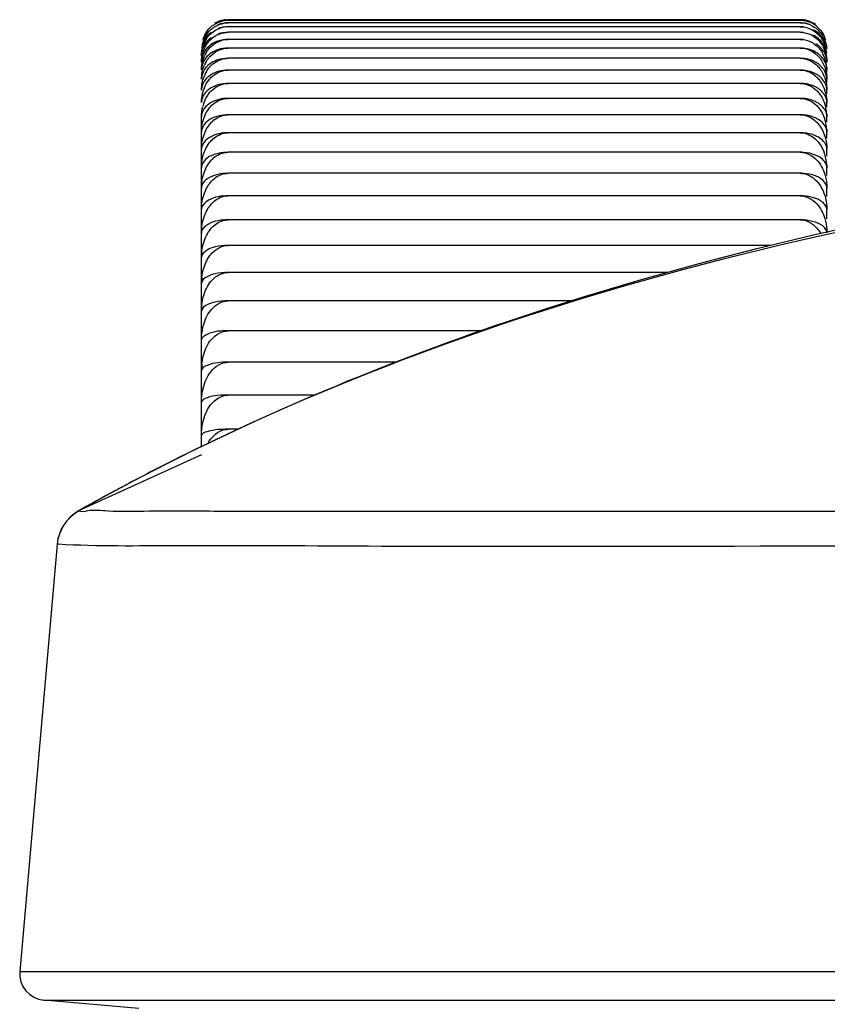
# Model space of a CAD drawing. Units: millimetres. Extents: x 0 to 2378, y 0 to 1682.
# Drawn here: x 1304 to 1319, y 921 to 940 of the extents above; entities that cross this region are included whole.
import ezdxf

# ---------------------------------------------------------------- set-up
doc = ezdxf.new("R2010")
doc.units = ezdxf.units.MM
doc.header["$LTSCALE"] = 130.79
doc.layers.get('0').update_dxf_attribs({"linetype": 'CONTINUOUS'})

msp = doc.modelspace()

# ---------------------------------------------------------------- linework, layer by layer
at = {"color": 7, "linetype": 'CONTINUOUS'}
for p, q in [((1307.779, 939.703), (1307.813, 939.704)), ((1318.608, 939.704), (1307.813, 939.704)), ((1318.608, 939.689), (1307.813, 939.689)), ((1318.608, 939.644), (1307.813, 939.644)), ((1318.608, 939.57), (1307.813, 939.57)), ((1318.608, 939.466), (1307.813, 939.466)), ((1318.608, 939.332), (1307.813, 939.332)), ((1318.608, 939.168), (1307.813, 939.168)), ((1318.608, 938.975), (1307.813, 938.975)), ((1319.106, 938.954), (1319.108, 938.929)), ((1319.108, 938.923), (1319.106, 938.942)), ((1319.108, 938.929), (1319.109, 938.905)), ((1319.109, 938.905), (1319.108, 938.923)), ((1318.608, 938.753), (1307.813, 938.753)), ((1319.106, 938.807), (1319.108, 938.782)), ((1319.106, 938.715), (1319.106, 938.793)), ((1319.108, 938.775), (1319.106, 938.793)), ((1319.108, 938.782), (1319.109, 938.757)), ((1319.109, 938.757), (1319.108, 938.775)), ((1319.106, 938.632), (1319.108, 938.606)), ((1319.106, 938.524), (1319.106, 938.615)), ((1319.108, 938.597), (1319.106, 938.615)), ((1319.108, 938.606), (1319.109, 938.58)), ((1319.109, 938.58), (1319.108, 938.597)), ((1318.608, 938.501), (1307.813, 938.501)), ((1319.106, 938.426), (1319.108, 938.4)), ((1319.106, 938.302), (1319.106, 938.407)), ((1319.109, 938.374), (1319.106, 938.407)), ((1319.108, 938.4), (1319.109, 938.374)), ((1318.608, 938.219), (1307.813, 938.219)), ((1319.106, 938.192), (1319.108, 938.165)), ((1319.106, 938.052), (1319.106, 938.17)), ((1319.109, 938.138), (1319.106, 938.17)), ((1319.108, 938.165), (1319.109, 938.138)), ((1307.313, 931.647), (1307.313, 937.873)), ((1318.608, 937.909), (1307.813, 937.909)), ((1319.106, 937.928), (1319.108, 937.901)), ((1319.106, 937.773), (1319.106, 937.904)), ((1319.109, 937.873), (1319.106, 937.904)), ((1319.108, 937.901), (1319.109, 937.873)), ((1319.106, 937.636), (1319.108, 937.608)), ((1318.608, 937.57), (1307.813, 937.57)), ((1319.106, 937.465), (1319.106, 937.609)), ((1319.109, 937.58), (1319.106, 937.609)), ((1319.108, 937.608), (1319.109, 937.58)), ((1319.106, 937.314), (1319.108, 937.285)), ((1319.106, 937.127), (1319.106, 937.285)), ((1319.108, 937.271), (1319.106, 937.285)), ((1319.108, 937.285), (1319.109, 937.257)), ((1319.109, 937.257), (1319.108, 937.271)), ((1318.608, 937.201), (1307.813, 937.201)), ((1319.106, 936.964), (1319.108, 936.932)), ((1319.106, 936.762), (1319.106, 936.932)), ((1319.109, 936.906), (1319.106, 936.932)), ((1319.108, 936.932), (1319.109, 936.906)), ((1318.608, 936.804), (1307.813, 936.804)), ((1319.106, 936.586), (1319.108, 936.551)), ((1319.106, 936.367), (1319.106, 936.551)), ((1319.109, 936.526), (1319.106, 936.551)), ((1319.108, 936.551), (1319.109, 936.526)), ((1318.608, 936.379), (1307.813, 936.379)), ((1319.106, 936.178), (1319.108, 936.141)), ((1319.106, 935.945), (1319.106, 936.141)), ((1319.109, 936.118), (1319.106, 936.141)), ((1319.108, 936.141), (1319.109, 936.118)), ((1318.608, 935.925), (1307.813, 935.925)), ((1319.106, 935.743), (1319.108, 935.703)), ((1319.106, 935.69), (1319.106, 935.703)), ((1319.108, 935.703), (1319.109, 935.682)), ((1318.061, 935.443), (1307.813, 935.443)), ((1316.105, 934.933), (1307.813, 934.933)), ((1314.281, 934.396), (1307.813, 934.396)), ((1312.577, 933.831), (1307.813, 933.831)), ((1310.97, 933.238), (1307.813, 933.238)), ((1309.439, 932.619), (1307.813, 932.619)), ((1307.999, 931.973), (1307.813, 931.973)), ((1307.313, 931.488), (1304.995, 930.432)), ((1305.004, 930.437), (1304.995, 930.432)), ((1304.995, 930.432), (1305.003, 930.436)), ((1304.997, 930.432), (1304.995, 930.432)), ((1304.591, 929.805), (1303.885, 921.74)), ((1304.611, 929.801), (1304.591, 929.803)), ((1303.885, 921.74), (1304.93, 921.74)), ((1304.93, 921.74), (1305.712, 921.74)), ((1305.712, 921.74), (1306.803, 921.74)), ((1306.803, 921.74), (1308.742, 921.74)), ((1308.742, 921.74), (1310.044, 921.74)), ((1310.044, 921.74), (1311.663, 921.74)), ((1311.663, 921.74), (1314.122, 921.74)), ((1314.122, 921.74), (1324.889, 921.74)), ((1306.133, 921.039), (1304.339, 921.198)), ((1304.339, 921.198), (1304.468, 921.198)), ((1304.468, 921.198), (1305.177, 921.198)), ((1305.177, 921.198), (1307.224, 921.198)), ((1307.224, 921.198), (1307.638, 921.198)), ((1307.638, 921.198), (1309.135, 921.198)), ((1309.135, 921.198), (1309.74, 921.198)), ((1309.74, 921.198), (1312.017, 921.198)), ((1312.017, 921.198), (1314.444, 921.198)), ((1314.444, 921.198), (1361.645, 921.198))]:
    msp.add_line(p, q, dxfattribs=at)
for centre, radius, start, end in [((1307.812, 939.205), 0.499, 112.5053, 120.24), ((1307.813, 939.201), 0.503, 93.9003, 112.4325), ((1307.813, 939.204), 0.5, 93.8037, 112.5001), ((1307.813, 939.2), 0.489, 90.0411, 105.3745), ((1318.607, 939.203), 0.501, 85.7121, 89.9899), ((1318.607, 939.173), 0.516, 83.0272, 89.9944), ((1318.607, 939.202), 0.487, 82.9621, 89.9934), ((1318.608, 939.204), 0.5, 68.75, 86.3692), ((1318.608, 939.204), 0.5, 83.1636, 85.7198), ((1318.607, 939.203), 0.501, 68.8755, 83.1299), ((1318.607, 939.199), 0.49, 68.6089, 82.9199), ((1318.608, 939.176), 0.513, 76.0902, 83.0219), ((1318.607, 939.204), 0.5, 54.7861, 68.8227), ((1307.813, 939.105), 0.465, 90.0635, 106.1936), ((1318.607, 939.112), 0.532, 83.2413, 89.9956), ((1318.607, 939.02), 0.55, 83.4586, 89.9966), ((1318.608, 939.118), 0.527, 69.7985, 83.2374), ((1318.604, 939.194), 0.496, 53.9879, 68.543), ((1318.597, 939.185), 0.507, 38.4753, 53.9117), ((1307.866, 939.116), 0.553, 154.5637, 163.0902), ((1307.845, 939.173), 0.532, 160.0857, 162.6372), ((1307.84, 939.175), 0.527, 153.9286, 160.0842), ((1307.834, 939.178), 0.52, 145.524, 153.929), ((1307.872, 939.037), 0.557, 146.9621, 155.1403), ((1318.607, 938.897), 0.569, 83.6788, 89.9976), ((1318.607, 938.742), 0.589, 83.9019, 89.9985), ((1318.599, 938.991), 0.476, 59.3691, 66.9844), ((1318.597, 938.862), 0.472, 58.7532, 66.4766), ((1318.653, 939.097), 0.458, 33.2729, 41.6818), ((1318.665, 939.105), 0.444, 24.2501, 33.2578), ((1318.576, 939.173), 0.531, 15.9348, 21.7995), ((1307.718, 939.021), 0.406, 156.8737, 170.5129), ((1307.878, 939.113), 0.565, 163.0981, 171.6613), ((1307.89, 939.029), 0.576, 155.1492, 163.5112), ((1307.914, 938.912), 0.601, 155.7005, 163.9056), ((1307.728, 939.017), 0.416, 151.5523, 156.8758), ((1318.607, 938.556), 0.612, 84.1278, 89.9993), ((1318.644, 938.833), 0.491, 51.5204, 58.6504), ((1318.685, 939.013), 0.424, 25.0085, 34.1796), ((1318.704, 938.892), 0.406, 25.8228, 35.1597), ((1318.522, 939.026), 0.585, 12.522, 20.7363), ((1318.675, 939.11), 0.433, 14.823, 24.2288), ((1318.698, 939.019), 0.41, 18.6418, 24.9847), ((1318.703, 939.021), 0.404, 15.2946, 18.63), ((1318.508, 939.023), 0.6, 4.5367, 12.5188), ((1318.707, 939.022), 0.4, 5.6266, 15.2963), ((1307.684, 938.904), 0.371, 170.2392, 179.9866), ((1307.939, 938.766), 0.625, 156.2202, 164.2755), ((1307.91, 938.779), 0.594, 148.2538, 156.2148), ((1307.93, 938.605), 0.613, 148.8499, 156.7065), ((1318.608, 938.339), 0.636, 84.3564, 90), ((1318.609, 938.351), 0.624, 78.6888, 84.3609), ((1318.495, 938.772), 0.61, 19.8114, 27.7292), ((1318.723, 938.741), 0.388, 26.6983, 36.2027), ((1318.469, 938.762), 0.638, 11.9283, 19.8093), ((1307.657, 938.757), 0.345, 169.8672, 179.9826), ((1307.668, 938.566), 0.358, 148.7335, 152.9445), ((1318.608, 938.089), 0.663, 84.5876, 90.0007), ((1318.448, 938.758), 0.66, 4.3148, 11.9298), ((1307.631, 938.58), 0.319, 169.4612, 179.9776), ((1307.949, 938.402), 0.632, 149.4153, 157.1705), ((1318.692, 938.287), 0.446, 47.1857, 54.844), ((1318.764, 938.572), 0.345, 21.2249, 27.5877), ((1307.606, 938.373), 0.293, 169.0167, 179.9717), ((1308.002, 938.155), 0.687, 157.5727, 161.4154), ((1318.608, 937.807), 0.693, 84.8212, 90.0013), ((1318.4, 938.149), 0.706, 16.0604, 18.6474), ((1307.582, 938.138), 0.269, 168.5283, 179.9644), ((1318.608, 937.493), 0.726, 85.0573, 90.0018), ((1308.038, 937.888), 0.723, 158.0215, 165.5451), ((1318.364, 937.882), 0.743, 11.8477, 18.2702), ((1318.328, 937.875), 0.779, 3.9457, 11.8412), ((1307.558, 937.873), 0.246, 167.9895, 179.9555), ((1318.608, 937.146), 0.763, 85.2957, 90.0022), ((1318.334, 937.588), 0.773, 10.7365, 17.9266), ((1307.535, 937.58), 0.223, 167.3925, 179.9445), ((1318.296, 937.581), 0.811, 3.8723, 10.7461), ((1318.608, 936.766), 0.804, 85.5362, 90.0026), ((1307.513, 937.257), 0.2, 166.6881, 179.9704), ((1318.608, 936.352), 0.85, 85.7788, 90.0028), ((1318.295, 936.92), 0.812, 11.7317, 19.4263), ((1318.24, 936.908), 0.868, 3.7207, 11.7407), ((1318.608, 935.903), 0.902, 86.0233, 90.0031), ((1318.608, 935.418), 0.961, 86.2697, 90.0032), ((1318.608, 934.896), 1.029, 86.5179, 90.0033), ((1308.351, 934.725), 1.038, 173.804, 180.0107), ((1308.436, 933.083), 1.123, 174.0441, 180.0111), ((1308.357, 932.498), 1.043, 166.2259, 167.9087), ((1327.236, 890.92), 45.342, 116.0666, 117.0879), ((1326.862, 891.649), 44.523, 117.0877, 118.2384), ((1326.066, 893.08), 42.886, 118.5232, 119.4168), ((1326.56, 892.214), 43.883, 118.2397, 119.0711), ((1326.233, 892.774), 43.234, 118.2062, 118.5243), ((1326.378, 892.543), 43.507, 119.0721, 119.425), ((1305.388, 929.734), 0.8, 119.2235, 174.9999), ((1305.388, 929.735), 0.8, 119.4287, 175), ((1304.383, 921.696), 0.5, 175, 264.9321)]:
    msp.add_arc(centre, radius, start, end, dxfattribs=at)
for points in [[(1307.503, 939.579), (1307.556, 939.621), (1307.618, 939.654), (1307.683, 939.671)], [(1307.813, 939.689), (1307.748, 939.689), (1307.682, 939.676), (1307.622, 939.652)], [(1307.367, 939.354), (1307.388, 939.399), (1307.417, 939.442), (1307.451, 939.48)], [(1307.405, 939.472), (1307.432, 939.512), (1307.466, 939.548), (1307.503, 939.579)], [(1307.813, 939.644), (1307.748, 939.644), (1307.682, 939.632), (1307.622, 939.609)], [(1307.813, 939.57), (1307.748, 939.57), (1307.683, 939.558), (1307.622, 939.536)], [(1318.608, 939.644), (1318.668, 939.644), (1318.729, 939.632), (1318.785, 939.61)], [(1318.608, 939.57), (1318.668, 939.57), (1318.729, 939.557), (1318.785, 939.534)], [(1318.785, 939.61), (1318.845, 939.586), (1318.901, 939.549), (1318.947, 939.504)], [(1318.995, 939.402), (1318.954, 939.448), (1318.902, 939.487), (1318.846, 939.515)], [(1318.947, 939.504), (1319.001, 939.45), (1319.045, 939.382), (1319.072, 939.31)], [(1318.994, 939.501), (1319.025, 939.461), (1319.051, 939.417), (1319.069, 939.37)], [(1307.362, 939.311), (1307.339, 939.267), (1307.323, 939.219), (1307.317, 939.17)], [(1307.813, 939.466), (1307.748, 939.466), (1307.683, 939.454), (1307.622, 939.433)], [(1307.813, 939.332), (1307.748, 939.332), (1307.683, 939.321), (1307.622, 939.3)], [(1318.608, 939.466), (1318.668, 939.466), (1318.73, 939.453), (1318.785, 939.429)], [(1318.608, 939.332), (1318.668, 939.332), (1318.73, 939.319), (1318.785, 939.294)], [(1318.842, 939.401), (1318.901, 939.366), (1318.953, 939.317), (1318.994, 939.262)], [(1318.949, 939.347), (1318.918, 939.373), (1318.883, 939.395), (1318.846, 939.412)], [(1319.036, 939.252), (1319.012, 939.287), (1318.982, 939.319), (1318.949, 939.347)], [(1318.994, 939.371), (1319.025, 939.329), (1319.051, 939.283), (1319.069, 939.234)], [(1319.072, 939.31), (1319.09, 939.262), (1319.101, 939.21), (1319.106, 939.158)], [(1307.313, 939.023), (1307.313, 939.08), (1307.321, 939.138), (1307.337, 939.193)], [(1307.444, 939.194), (1307.412, 939.164), (1307.383, 939.129), (1307.362, 939.09)], [(1307.813, 939.168), (1307.748, 939.168), (1307.683, 939.158), (1307.622, 939.137)], [(1318.608, 939.168), (1318.668, 939.168), (1318.73, 939.155), (1318.785, 939.13)], [(1318.785, 939.13), (1318.825, 939.112), (1318.862, 939.089), (1318.895, 939.061)], [(1319.036, 939.125), (1319.012, 939.16), (1318.982, 939.191), (1318.949, 939.217)], [(1318.994, 939.262), (1319.027, 939.216), (1319.054, 939.164), (1319.073, 939.111)], [(1319.073, 939.111), (1319.091, 939.06), (1319.101, 939.007), (1319.106, 938.954)], [(1307.313, 938.905), (1307.313, 938.963), (1307.321, 939.023), (1307.337, 939.079)], [(1307.313, 938.757), (1307.313, 938.817), (1307.321, 938.878), (1307.337, 938.936)], [(1307.362, 939.09), (1307.341, 939.052), (1307.325, 939.01), (1307.318, 938.967)], [(1307.362, 938.936), (1307.341, 938.899), (1307.325, 938.859), (1307.318, 938.817)], [(1307.444, 939.036), (1307.412, 939.007), (1307.384, 938.973), (1307.362, 938.936)], [(1307.813, 938.975), (1307.748, 938.975), (1307.683, 938.965), (1307.622, 938.946)], [(1307.683, 938.955), (1307.725, 938.968), (1307.769, 938.975), (1307.813, 938.975)], [(1318.608, 938.975), (1318.668, 938.975), (1318.73, 938.961), (1318.785, 938.936)], [(1318.785, 938.936), (1318.825, 938.918), (1318.862, 938.894), (1318.895, 938.866)], [(1319.036, 938.969), (1319.012, 939.003), (1318.982, 939.033), (1318.949, 939.058)], [(1319.106, 938.942), (1319.101, 938.986), (1319.089, 939.029), (1319.07, 939.068)], [(1307.313, 938.58), (1307.313, 938.671), (1307.331, 938.764), (1307.367, 938.847)], [(1319.036, 938.784), (1319.012, 938.816), (1318.982, 938.845), (1318.949, 938.869)], [(1319.07, 938.731), (1319.06, 938.75), (1319.049, 938.768), (1319.036, 938.784)], [(1319.069, 938.807), (1319.089, 938.75), (1319.101, 938.691), (1319.106, 938.632)], [(1319.106, 938.793), (1319.101, 938.835), (1319.089, 938.877), (1319.07, 938.915)], [(1307.313, 938.374), (1307.313, 938.467), (1307.331, 938.561), (1307.367, 938.647)], [(1307.349, 938.729), (1307.334, 938.7), (1307.324, 938.669), (1307.318, 938.638)], [(1307.367, 938.417), (1307.388, 938.469), (1307.416, 938.519), (1307.451, 938.563)], [(1319.07, 938.519), (1319.05, 938.554), (1319.025, 938.586), (1318.995, 938.613)], [(1319.069, 938.605), (1319.089, 938.548), (1319.101, 938.487), (1319.106, 938.426)], [(1319.106, 938.615), (1319.103, 938.643), (1319.096, 938.67), (1319.085, 938.697)], [(1307.313, 938.138), (1307.313, 938.218), (1307.325, 938.299), (1307.351, 938.374)], [(1307.362, 938.538), (1307.341, 938.505), (1307.325, 938.468), (1307.318, 938.429)], [(1318.995, 938.368), (1318.981, 938.381), (1318.965, 938.392), (1318.949, 938.403)], [(1319.07, 938.277), (1319.05, 938.311), (1319.024, 938.342), (1318.995, 938.368)], [(1319.106, 938.407), (1319.101, 938.446), (1319.088, 938.484), (1319.07, 938.519)], [(1307.362, 938.296), (1307.341, 938.264), (1307.325, 938.228), (1307.318, 938.191)], [(1318.947, 938.335), (1319.002, 938.272), (1319.043, 938.195), (1319.069, 938.115)], [(1319.106, 938.17), (1319.101, 938.207), (1319.088, 938.244), (1319.07, 938.277)], [(1319.079, 938.344), (1319.093, 938.295), (1319.102, 938.243), (1319.106, 938.192)], [(1307.313, 937.873), (1307.313, 937.939), (1307.321, 938.005), (1307.337, 938.068)], [(1307.362, 938.024), (1307.341, 937.994), (1307.325, 937.96), (1307.318, 937.924)], [(1307.367, 937.871), (1307.388, 937.924), (1307.416, 937.976), (1307.451, 938.022)], [(1318.947, 938.051), (1319.002, 937.986), (1319.043, 937.907), (1319.069, 937.826)], [(1318.995, 938.092), (1318.981, 938.105), (1318.965, 938.116), (1318.949, 938.127)], [(1319.07, 938.006), (1319.05, 938.039), (1319.024, 938.068), (1318.995, 938.092)], [(1319.106, 937.904), (1319.101, 937.94), (1319.088, 937.975), (1319.07, 938.006)], [(1307.313, 937.58), (1307.313, 937.678), (1307.33, 937.779), (1307.367, 937.871)], [(1307.362, 937.723), (1307.341, 937.695), (1307.326, 937.662), (1307.318, 937.628)], [(1307.367, 937.554), (1307.398, 937.633), (1307.444, 937.709), (1307.503, 937.77)], [(1318.947, 937.737), (1319.002, 937.671), (1319.043, 937.591), (1319.069, 937.508)], [(1319.106, 937.609), (1319.101, 937.643), (1319.088, 937.677), (1319.07, 937.706)], [(1307.313, 937.257), (1307.313, 937.358), (1307.33, 937.46), (1307.367, 937.554)], [(1319.069, 937.508), (1319.089, 937.446), (1319.101, 937.38), (1319.106, 937.314)], [(1307.362, 937.393), (1307.342, 937.367), (1307.326, 937.336), (1307.318, 937.303)], [(1307.347, 937.15), (1307.375, 937.243), (1307.42, 937.333), (1307.483, 937.406)], [(1318.973, 937.36), (1319.01, 937.308), (1319.039, 937.25), (1319.06, 937.189)], [(1319.093, 937.332), (1319.087, 937.347), (1319.079, 937.363), (1319.07, 937.377)], [(1319.106, 937.285), (1319.103, 937.301), (1319.099, 937.316), (1319.093, 937.332)], [(1307.313, 936.906), (1307.313, 936.988), (1307.324, 937.071), (1307.347, 937.15)], [(1307.362, 937.034), (1307.342, 937.01), (1307.326, 936.98), (1307.318, 936.95)], [(1307.367, 936.833), (1307.398, 936.915), (1307.443, 936.994), (1307.503, 937.058)], [(1319.106, 936.932), (1319.101, 936.963), (1319.088, 936.994), (1319.07, 937.019)], [(1307.313, 936.526), (1307.313, 936.63), (1307.33, 936.736), (1307.367, 936.833)], [(1319.069, 936.786), (1319.089, 936.721), (1319.101, 936.653), (1319.106, 936.586)], [(1307.367, 936.43), (1307.397, 936.513), (1307.443, 936.593), (1307.503, 936.658)], [(1318.994, 936.555), (1319.026, 936.501), (1319.051, 936.443), (1319.069, 936.383)], [(1307.313, 936.118), (1307.313, 936.224), (1307.33, 936.331), (1307.367, 936.43)], [(1319.069, 936.383), (1319.089, 936.316), (1319.101, 936.247), (1319.106, 936.178)], [(1307.367, 935.999), (1307.397, 936.083), (1307.443, 936.164), (1307.503, 936.23)], [(1307.313, 935.682), (1307.313, 935.789), (1307.33, 935.898), (1307.367, 935.999)], [(1319.069, 935.95), (1319.089, 935.883), (1319.101, 935.813), (1319.106, 935.743)], [(1307.367, 935.539), (1307.397, 935.624), (1307.443, 935.707), (1307.503, 935.774)], [(1307.313, 935.217), (1307.313, 935.326), (1307.33, 935.437), (1307.367, 935.539)], [(1307.319, 934.837), (1307.327, 934.91), (1307.342, 934.982), (1307.367, 935.051)], [(1307.313, 934.205), (1307.313, 934.312), (1307.329, 934.421), (1307.362, 934.523)], [(1307.313, 933.658), (1307.313, 933.759), (1307.326, 933.861), (1307.356, 933.958)], [(1307.319, 933.2), (1307.324, 933.256), (1307.335, 933.312), (1307.349, 933.366)], [(1307.313, 932.482), (1307.313, 932.561), (1307.321, 932.64), (1307.337, 932.717)], [(1307.313, 931.854), (1307.313, 931.937), (1307.321, 932.02), (1307.339, 932.101)]]:
    msp.add_open_spline(points, degree=3, dxfattribs=at)
for points, knots in [([(1307.405, 939.341), (1307.42, 939.363), (1307.49, 939.457), (1307.596, 939.526), (1307.683, 939.551)], [0, 0, 0, 0, 0.224939, 1, 1, 1, 1]), ([(1307.451, 939.48), (1307.47, 939.502), (1307.568, 939.595), (1307.708, 939.644), (1307.813, 939.644)], [0, 0, 0, 0, 0.219474, 1, 1, 1, 1]), ([(1318.785, 939.534), (1318.808, 939.525), (1318.887, 939.485), (1318.955, 939.423), (1318.994, 939.371)], [0, 0, 0, 0, 0.275285, 1, 1, 1, 1]), ([(1307.498, 939.468), (1307.483, 939.457), (1307.429, 939.412), (1307.385, 939.356), (1307.362, 939.311)], [0, 0, 0, 0, 0.274171, 1, 1, 1, 1]), ([(1307.498, 939.368), (1307.483, 939.357), (1307.429, 939.314), (1307.385, 939.259), (1307.362, 939.215)], [0, 0, 0, 0, 0.275699, 1, 1, 1, 1]), ([(1307.367, 939.16), (1307.401, 939.236), (1307.516, 939.394), (1307.709, 939.466), (1307.813, 939.466)], [0, 0, 0, 0, 0.446764, 1, 1, 1, 1]), ([(1307.405, 939.091), (1307.424, 939.122), (1307.52, 939.251), (1307.687, 939.332), (1307.813, 939.332)], [0, 0, 0, 0, 0.221908, 1, 1, 1, 1]), ([(1307.622, 939.3), (1307.604, 939.293), (1307.54, 939.267), (1307.481, 939.228), (1307.444, 939.194)], [0, 0, 0, 0, 0.280714, 1, 1, 1, 1]), ([(1307.405, 938.922), (1307.424, 938.953), (1307.519, 939.084), (1307.687, 939.168), (1307.813, 939.168)], [0, 0, 0, 0, 0.223776, 1, 1, 1, 1]), ([(1307.622, 939.137), (1307.604, 939.131), (1307.54, 939.106), (1307.481, 939.068), (1307.444, 939.036)], [0, 0, 0, 0, 0.281974, 1, 1, 1, 1]), ([(1318.949, 939.058), (1318.932, 939.071), (1318.848, 939.127), (1318.749, 939.157), (1318.67, 939.165)], [0, 0, 0, 0, 0.213183, 1, 1, 1, 1]), ([(1318.842, 939.265), (1318.864, 939.252), (1318.942, 939.195), (1319.003, 939.117), (1319.035, 939.056)], [0, 0, 0, 0, 0.271481, 1, 1, 1, 1]), ([(1307.622, 938.946), (1307.59, 938.935), (1307.489, 938.893), (1307.401, 938.817), (1307.362, 938.752)], [0, 0, 0, 0, 0.30635, 1, 1, 1, 1]), ([(1307.405, 938.723), (1307.419, 938.748), (1307.488, 938.848), (1307.594, 938.926), (1307.683, 938.955)], [0, 0, 0, 0, 0.230671, 1, 1, 1, 1]), ([(1318.949, 938.869), (1318.935, 938.879), (1318.869, 938.923), (1318.792, 938.951), (1318.731, 938.963)], [0, 0, 0, 0, 0.217546, 1, 1, 1, 1]), ([(1318.895, 939.061), (1318.917, 939.044), (1318.991, 938.971), (1319.044, 938.878), (1319.069, 938.807)], [0, 0, 0, 0, 0.267881, 1, 1, 1, 1]), ([(1307.813, 938.753), (1307.756, 938.753), (1307.587, 938.732), (1307.423, 938.634), (1307.362, 938.538)], [0, 0, 0, 0, 0.332471, 1, 1, 1, 1]), ([(1307.451, 938.563), (1307.47, 938.588), (1307.563, 938.691), (1307.706, 938.753), (1307.813, 938.753)], [0, 0, 0, 0, 0.22887, 1, 1, 1, 1]), ([(1318.608, 938.753), (1318.636, 938.753), (1318.74, 938.742), (1318.838, 938.691), (1318.895, 938.641)], [0, 0, 0, 0, 0.268916, 1, 1, 1, 1]), ([(1318.949, 938.651), (1318.932, 938.663), (1318.847, 938.715), (1318.748, 938.742), (1318.67, 938.75)], [0, 0, 0, 0, 0.210371, 1, 1, 1, 1]), ([(1318.895, 938.866), (1318.917, 938.848), (1318.992, 938.773), (1319.044, 938.678), (1319.069, 938.605)], [0, 0, 0, 0, 0.266738, 1, 1, 1, 1]), ([(1318.895, 938.641), (1318.917, 938.623), (1318.992, 938.546), (1319.044, 938.449), (1319.069, 938.375)], [0, 0, 0, 0, 0.265656, 1, 1, 1, 1]), ([(1307.813, 938.501), (1307.756, 938.501), (1307.589, 938.481), (1307.424, 938.389), (1307.362, 938.296)], [0, 0, 0, 0, 0.335343, 1, 1, 1, 1]), ([(1307.367, 938.158), (1307.401, 938.242), (1307.508, 938.413), (1307.707, 938.501), (1307.813, 938.501)], [0, 0, 0, 0, 0.461389, 1, 1, 1, 1]), ([(1318.608, 938.501), (1318.643, 938.501), (1318.771, 938.484), (1318.886, 938.406), (1318.947, 938.335)], [0, 0, 0, 0, 0.2741, 1, 1, 1, 1]), ([(1318.949, 938.403), (1318.932, 938.415), (1318.847, 938.465), (1318.748, 938.491), (1318.67, 938.498)], [0, 0, 0, 0, 0.208978, 1, 1, 1, 1]), ([(1354.627, 938.185), (1350.397, 938.145), (1341.937, 938.034), (1329.256, 937.424), (1316.684, 935.524), (1308.67, 932.505), (1304.995, 930.432)], [0, 0, 0, 0, 0.250232, 0.50043, 0.750435, 1, 1, 1, 1]), ([(1307.813, 938.219), (1307.756, 938.219), (1307.59, 938.201), (1307.425, 938.115), (1307.362, 938.024)], [0, 0, 0, 0, 0.338206, 1, 1, 1, 1]), ([(1307.451, 938.022), (1307.47, 938.048), (1307.562, 938.153), (1307.705, 938.219), (1307.813, 938.219)], [0, 0, 0, 0, 0.231737, 1, 1, 1, 1]), ([(1318.608, 938.219), (1318.643, 938.219), (1318.772, 938.202), (1318.886, 938.122), (1318.947, 938.051)], [0, 0, 0, 0, 0.273004, 1, 1, 1, 1]), ([(1318.949, 938.127), (1318.932, 938.138), (1318.846, 938.185), (1318.748, 938.21), (1318.67, 938.217)], [0, 0, 0, 0, 0.2076, 1, 1, 1, 1]), ([(1305.799, 930.874), (1308.135, 932.128), (1318.009, 936.293), (1328.802, 937.469), (1336.791, 937.954)], [0, 0, 0, 0, 0.248851, 1, 1, 1, 1]), ([(1307.813, 937.909), (1307.756, 937.909), (1307.592, 937.892), (1307.426, 937.811), (1307.362, 937.723)], [0, 0, 0, 0, 0.341049, 1, 1, 1, 1]), ([(1307.503, 937.77), (1307.522, 937.789), (1307.608, 937.865), (1307.725, 937.909), (1307.813, 937.909)], [0, 0, 0, 0, 0.23517, 1, 1, 1, 1]), ([(1318.608, 937.909), (1318.643, 937.909), (1318.772, 937.891), (1318.886, 937.81), (1318.947, 937.737)], [0, 0, 0, 0, 0.271929, 1, 1, 1, 1]), ([(1318.949, 937.821), (1318.932, 937.831), (1318.845, 937.877), (1318.747, 937.9), (1318.67, 937.906)], [0, 0, 0, 0, 0.206242, 1, 1, 1, 1]), ([(1319.07, 937.706), (1319.063, 937.716), (1319.03, 937.762), (1318.986, 937.798), (1318.949, 937.821)], [0, 0, 0, 0, 0.220044, 1, 1, 1, 1]), ([(1307.813, 937.57), (1307.756, 937.57), (1307.594, 937.553), (1307.427, 937.479), (1307.362, 937.393)], [0, 0, 0, 0, 0.343862, 1, 1, 1, 1]), ([(1307.483, 937.406), (1307.502, 937.428), (1307.59, 937.516), (1307.717, 937.57), (1307.813, 937.57)], [0, 0, 0, 0, 0.235381, 1, 1, 1, 1]), ([(1318.608, 937.57), (1318.647, 937.57), (1318.791, 937.547), (1318.913, 937.445), (1318.973, 937.36)], [0, 0, 0, 0, 0.273595, 1, 1, 1, 1]), ([(1318.949, 937.486), (1318.932, 937.496), (1318.845, 937.54), (1318.747, 937.561), (1318.67, 937.567)], [0, 0, 0, 0, 0.204909, 1, 1, 1, 1]), ([(1319.07, 937.377), (1319.063, 937.387), (1319.03, 937.43), (1318.986, 937.464), (1318.949, 937.486)], [0, 0, 0, 0, 0.217897, 1, 1, 1, 1]), ([(1307.813, 937.201), (1307.756, 937.201), (1307.595, 937.186), (1307.429, 937.117), (1307.362, 937.034)], [0, 0, 0, 0, 0.346633, 1, 1, 1, 1]), ([(1307.503, 937.058), (1307.522, 937.077), (1307.607, 937.156), (1307.725, 937.201), (1307.813, 937.201)], [0, 0, 0, 0, 0.237288, 1, 1, 1, 1]), ([(1318.608, 937.201), (1318.722, 937.201), (1318.94, 937.085), (1319.039, 936.884), (1319.069, 936.786)], [0, 0, 0, 0, 0.528699, 1, 1, 1, 1]), ([(1318.949, 937.122), (1318.932, 937.132), (1318.844, 937.173), (1318.747, 937.193), (1318.67, 937.199)], [0, 0, 0, 0, 0.203607, 1, 1, 1, 1]), ([(1319.07, 937.019), (1319.063, 937.029), (1319.03, 937.07), (1318.985, 937.102), (1318.949, 937.122)], [0, 0, 0, 0, 0.21562, 1, 1, 1, 1]), ([(1307.318, 936.95), (1307.316, 936.942), (1307.313, 936.928), (1307.313, 936.913), (1307.313, 936.906)], [0, 0, 0, 0, 0.503379, 1, 1, 1, 1]), ([(1307.813, 936.804), (1307.739, 936.804), (1307.558, 936.786), (1307.347, 936.678), (1307.318, 936.567)], [0, 0, 0, 0, 0.390969, 1, 1, 1, 1]), ([(1307.503, 936.658), (1307.561, 936.721), (1307.665, 936.79), (1307.782, 936.804), (1307.813, 936.804)], [0, 0, 0, 0, 0.733748, 1, 1, 1, 1]), ([(1318.608, 936.804), (1318.651, 936.804), (1318.809, 936.776), (1318.935, 936.653), (1318.994, 936.555)], [0, 0, 0, 0, 0.273065, 1, 1, 1, 1]), ([(1318.949, 936.73), (1318.932, 936.739), (1318.843, 936.778), (1318.747, 936.797), (1318.67, 936.802)], [0, 0, 0, 0, 0.20234, 1, 1, 1, 1]), ([(1319.106, 936.551), (1319.103, 936.567), (1319.078, 936.645), (1319.006, 936.7), (1318.949, 936.73)], [0, 0, 0, 0, 0.201273, 1, 1, 1, 1]), ([(1307.318, 936.567), (1307.316, 936.56), (1307.313, 936.547), (1307.313, 936.533), (1307.313, 936.526)], [0, 0, 0, 0, 0.503849, 1, 1, 1, 1]), ([(1307.813, 936.379), (1307.687, 936.379), (1307.495, 936.353), (1307.335, 936.217), (1307.318, 936.156)], [0, 0, 0, 0, 0.666318, 1, 1, 1, 1]), ([(1307.503, 936.23), (1307.561, 936.294), (1307.665, 936.364), (1307.782, 936.379), (1307.813, 936.379)], [0, 0, 0, 0, 0.734565, 1, 1, 1, 1]), ([(1318.608, 936.379), (1318.723, 936.379), (1318.943, 936.256), (1319.039, 936.051), (1319.069, 935.95)], [0, 0, 0, 0, 0.523999, 1, 1, 1, 1]), ([(1318.949, 936.309), (1318.932, 936.317), (1318.843, 936.354), (1318.747, 936.372), (1318.67, 936.377)], [0, 0, 0, 0, 0.201114, 1, 1, 1, 1]), ([(1307.318, 936.156), (1307.316, 936.15), (1307.313, 936.137), (1307.313, 936.124), (1307.313, 936.118)], [0, 0, 0, 0, 0.504416, 1, 1, 1, 1]), ([(1319.106, 936.141), (1319.103, 936.156), (1319.077, 936.231), (1319.006, 936.281), (1318.949, 936.309)], [0, 0, 0, 0, 0.1966, 1, 1, 1, 1]), ([(1307.813, 935.925), (1307.687, 935.925), (1307.5, 935.902), (1307.335, 935.775), (1307.318, 935.717)], [0, 0, 0, 0, 0.673646, 1, 1, 1, 1]), ([(1307.503, 935.774), (1307.561, 935.838), (1307.664, 935.91), (1307.782, 935.925), (1307.813, 935.925)], [0, 0, 0, 0, 0.735362, 1, 1, 1, 1]), ([(1318.608, 935.925), (1318.651, 935.925), (1318.812, 935.895), (1318.936, 935.767), (1318.995, 935.666)], [0, 0, 0, 0, 0.270621, 1, 1, 1, 1]), ([(1318.949, 935.86), (1318.932, 935.868), (1318.842, 935.902), (1318.746, 935.919), (1318.67, 935.923)], [0, 0, 0, 0, 0.199935, 1, 1, 1, 1]), ([(1319.106, 935.703), (1319.103, 935.717), (1319.076, 935.789), (1319.005, 935.835), (1318.949, 935.86)], [0, 0, 0, 0, 0.191444, 1, 1, 1, 1]), ([(1307.318, 935.717), (1307.316, 935.712), (1307.313, 935.7), (1307.313, 935.688), (1307.313, 935.682)], [0, 0, 0, 0, 0.505109, 1, 1, 1, 1]), ([(1307.813, 935.443), (1307.731, 935.443), (1307.592, 935.427), (1307.413, 935.369), (1307.313, 935.275), (1307.313, 935.217)], [0, 0, 0, 0, 0.42154, 0.701212, 1, 1, 1, 1]), ([(1307.367, 935.051), (1307.4, 935.145), (1307.499, 935.333), (1307.705, 935.443), (1307.813, 935.443)], [0, 0, 0, 0, 0.480083, 1, 1, 1, 1]), ([(1307.813, 934.933), (1307.731, 934.933), (1307.593, 934.918), (1307.417, 934.866), (1307.313, 934.78), (1307.313, 934.725)], [0, 0, 0, 0, 0.428732, 0.710671, 1, 1, 1, 1]), ([(1307.362, 934.523), (1307.395, 934.621), (1307.491, 934.815), (1307.702, 934.933), (1307.813, 934.933)], [0, 0, 0, 0, 0.482076, 1, 1, 1, 1]), ([(1307.813, 934.396), (1307.731, 934.396), (1307.593, 934.382), (1307.421, 934.336), (1307.313, 934.257), (1307.313, 934.205)], [0, 0, 0, 0, 0.435937, 0.720232, 1, 1, 1, 1]), ([(1307.356, 933.958), (1307.386, 934.061), (1307.48, 934.267), (1307.698, 934.396), (1307.813, 934.396)], [0, 0, 0, 0, 0.4841, 1, 1, 1, 1]), ([(1307.813, 933.831), (1307.679, 933.831), (1307.509, 933.827), (1307.313, 933.707), (1307.313, 933.658)], [0, 0, 0, 0, 0.728876, 1, 1, 1, 1]), ([(1307.349, 933.366), (1307.379, 933.474), (1307.47, 933.69), (1307.694, 933.831), (1307.813, 933.831)], [0, 0, 0, 0, 0.486121, 1, 1, 1, 1]), ([(1307.813, 933.238), (1307.679, 933.238), (1307.519, 933.236), (1307.313, 933.13), (1307.313, 933.083)], [0, 0, 0, 0, 0.738552, 1, 1, 1, 1]), ([(1307.344, 932.747), (1307.372, 932.86), (1307.46, 933.086), (1307.691, 933.238), (1307.813, 933.238)], [0, 0, 0, 0, 0.488117, 1, 1, 1, 1]), ([(1307.813, 932.619), (1307.68, 932.619), (1307.528, 932.616), (1307.313, 932.527), (1307.313, 932.482)], [0, 0, 0, 0, 0.747981, 1, 1, 1, 1]), ([(1307.339, 932.101), (1307.365, 932.219), (1307.45, 932.454), (1307.687, 932.619), (1307.813, 932.619)], [0, 0, 0, 0, 0.490069, 1, 1, 1, 1]), ([(1307.813, 931.973), (1307.68, 931.973), (1307.538, 931.967), (1307.313, 931.897), (1307.313, 931.854)], [0, 0, 0, 0, 0.756997, 1, 1, 1, 1]), ([(1307.436, 931.71), (1307.493, 931.811), (1307.612, 931.942), (1307.771, 931.973), (1307.813, 931.973)], [0, 0, 0, 0, 0.737377, 1, 1, 1, 1]), ([(1348.822, 930.432), (1345.792, 930.432), (1339.76, 930.432), (1330.906, 930.427), (1322.679, 930.418), (1316.456, 930.418), (1312.22, 930.419), (1309.745, 930.421), (1307.832, 930.416), (1306.504, 930.437), (1305.673, 930.405), (1305.245, 930.46), (1305.044, 930.404), (1304.997, 930.432)], [0, 0, 0, 0, 0.207406, 0.412934, 0.60613, 0.770557, 0.838896, 0.896099, 0.940039, 0.96971, 0.987377, 0.996245, 1, 1, 1, 1]), ([(1348.823, 929.804), (1343.11, 929.803), (1332.308, 929.785), (1319.603, 929.768), (1311.325, 929.752), (1307.391, 929.787), (1305.357, 929.759), (1304.611, 929.801)], [0, 0, 0, 0, 0.387649, 0.732971, 0.862139, 0.949287, 1, 1, 1, 1])]:
    msp.add_open_spline(points, degree=3, knots=knots, dxfattribs=at)

doc.saveas('drawing.dxf')
